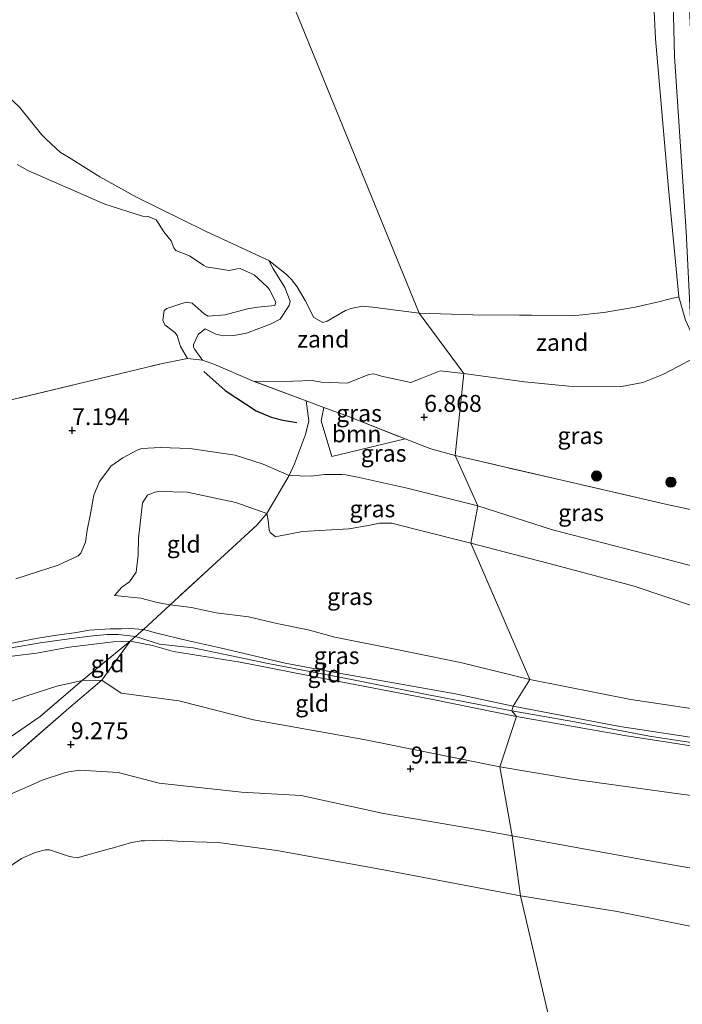
# Model space of a CAD drawing. Units: metres. Extents: x 169997 to 180010, y 438585 to 443059.
# Drawn here: x 173942 to 174040, y 440265 to 440411 of the extents above; entities that cross this region are included whole.
import ezdxf
from ezdxf.enums import TextEntityAlignment as Align

# ---------------------------------------------------------------- set-up
doc = ezdxf.new("R2010")
doc.units = ezdxf.units.M
doc.linetypes.add('IE-TERREINAFSCHEIDING', pattern=[10, 8, -2])
doc.layers.get('0').update_dxf_attribs({"lineweight": 25})
for name, color, linetype, lineweight in [('B-ME-GR-BOMENSTRUIKEN-GV-B6', 93, 'Continuous', 18), ('B-ME-GR-BOOM-GV-B6', 93, 'Continuous', 18), ('B-ME-GR-BOOM-S-B1', 93, 'Continuous', 18), ('B-ME-GW-GRONDWERKLIJN-L-B1', 10, 'Continuous', 25), ('B-ME-GW-HOOGTEPUNT-S-B1', 10, 'Continuous', 25), ('B-ME-GW-KRUINLIJN-L-B1', 93, 'Continuous', 18), ('B-ME-GW-TEENLIJN-L-B1', 93, 'Continuous', 18), ('B-ME-IE-GRASLAND-GV-B6', 93, 'Continuous', 18), ('B-ME-IE-GRONDWERKLIJN-GROND_INGERICHT-GV-B6', 253, 'Continuous', 18), ('B-ME-IE-GRONDWERKLIJN-GROND_NIETINGERICHT-GV-B6', 253, 'Continuous', 18), ('B-ME-IE-HULPGEOMETRIE-L-B1', 53, 'Continuous', 18), ('B-ME-IE-TERREINAFSCHEIDING-RASTERHEKWERK-L-B1', 8, 'IE-TERREINAFSCHEIDING', 18), ('B-ME-OB-BEKLEDING-GV-B6', 253, 'Continuous', 18), ('B-ME-OB-WATERLIJN-L-B1', 133, 'OB-WATERLIJN', 18), ('B-ME-OG-WATER-GV-B6', 153, 'Continuous', 18)]:
    doc.layers.add(name, color=color, linetype=linetype, lineweight=lineweight)
doc.styles.add('NLCS-ISO', font='NLCS-ISO.TTF')
doc.linetypes.add('OB-WATERLIJN', pattern='A,10,[32,NLCS.SHX,S=2,R=0,X=0,Y=0],-12', length=22)

# ---------------------------------------------------------------- blocks, each defined once
blk = doc.blocks.new('boom')
blk.add_hatch(color=256).paths.add_polyline_path([(-0.75, 0, 1), (0.75, 0, 1)])
blk.add_circle((0, 0), 0.75)
blk = doc.blocks.new('hoogtepunt')
for p, q in [((-0.5, 0), (0.5, 0)), ((0, 0.5), (0, -0.5))]:
    blk.add_line(p, q)

msp = doc.modelspace()

# ---------------------------------------------------------------- linework, layer by layer
at = {"layer": 'B-ME-GR-BOMENSTRUIKEN-GV-B6'}
msp.add_polyline3d([(173754.11, 440153.32, 8.57), (173798.8, 440187.96, 8.55), (173853.8, 440232.05, 8.67), (173865.11, 440240.82, 8.55), (173901.61, 440270.42, 8.85), (173934.38, 440297.77, 9), (173936.02, 440299.64, 9.05), (173936.7, 440300.65, 9.03), (173936.58, 440302, 9.21), (173940.19, 440304.22, 9.33), (173945.27, 440307.74, 9.54), (173951.47, 440313.04, 9.82), (173954.39, 440313.08, 9.76), (173949.49, 440308.97, 9.56), (173942.07, 440302.45, 9.33), (173932.83, 440294.69, 8.99), (173916.06, 440280.6, 8.92), (173899.38, 440266.75, 8.85), (173875.57, 440246.6, 8.67), (173857.89, 440233.08, 8.76), (173831.47, 440212.28, 8.74), (173804.22, 440190.65, 8.71), (173790.83, 440179.66, 8.78), (173749.31, 440147.91, 8.67)], dxfattribs=at)
at = {"layer": 'B-ME-GR-BOOM-GV-B6'}
msp.add_polyline3d([(173999.18, 440348.73, 7.15), (173988.36, 440346.16, 7.26), (173986.77, 440351.43, 7.01), (173987.17, 440353.39, 6.79), (173990.83, 440352.05, 6.86), (173999.18, 440348.73, 7.15)], dxfattribs=at)
at = {"layer": 'B-ME-GW-GRONDWERKLIJN-L-B1'}
msp.add_polyline3d([(173969.47, 440358.68, 7.02), (173972.61, 440355.9, 7.17), (173977.17, 440352.91, 7.21), (173979.38, 440351.93, 7.2), (173981.14, 440351.49, 7.2), (173983.19, 440351.16, 7.14)], dxfattribs=at)
at = {"layer": 'B-ME-GW-KRUINLIJN-L-B1'}
for points in [[(173967.04, 440360.63, 7.17), (173966.02, 440362.38, 7.09), (173965.5, 440364.03, 7.09), (173965.17, 440364.45, 7.1), (173963.71, 440365.58, 7.1), (173963.42, 440366.29, 7.1), (173963.58, 440367.69, 7.17), (173964.01, 440368, 7.16), (173966.23, 440368.73, 7.06), (173966.92, 440368.96, 7.14), (173967.73, 440368.8, 7.17), (173969.49, 440367.22, 7.14), (173970.12, 440366.88, 7.14), (173972.61, 440367.09, 7.13), (173975.93, 440367.94, 6.96), (173977.42, 440368.19, 6.8), (173979.94, 440368.47, 6.79), (173980.09, 440368.9, 6.73), (173979.17, 440370.8, 6.85), (173978.74, 440371.25, 6.85), (173976.89, 440373, 6.97), (173974.82, 440373.93, 7.15), (173974.4, 440373.87, 7.19), (173973.21, 440373.62, 7.27), (173969.81, 440374.18, 7.36), (173969.48, 440374.34, 7.36), (173967.35, 440375.79, 7.39), (173965.32, 440376.6, 7.39), (173965.02, 440376.99, 7.38), (173964.64, 440378, 7.37), (173963.53, 440379.33, 7.34), (173962.71, 440380.67, 7.31), (173962.4, 440381.09, 7.31), (173961.24, 440381.59, 7.29), (173960.4, 440381.63, 7.3), (173954.82, 440383.45, 7.53), (173943.45, 440388.39, 7.6), (173941.86, 440389.3, 7.57)], [(173956.28, 440325.61, 9.32), (173957.35, 440326.83, 9.11), (173958.49, 440327.64, 8.97), (173959.44, 440329.03, 8.87), (173959.53, 440329.5, 8.87), (173959.74, 440331.54, 8.87), (173959.82, 440334.06, 8.9), (173960.02, 440335.76, 8.91), (173960.07, 440336.26, 8.99), (173960.4, 440339.28, 8.88), (173961.14, 440340.41, 8.89), (173962.22, 440340.88, 8.87), (173962.79, 440340.99, 8.9), (173967.01, 440340.86, 9.1), (173974.17, 440339.36, 8.99), (173978.78, 440337.71, 8.96), (173978.94, 440336.69, 8.95), (173979.09, 440335.3, 8.95), (173979.25, 440334.91, 9), (173980.02, 440334.29, 9.06), (173980.47, 440334.36, 9.08), (173984.02, 440335.06, 9.07), (173990.87, 440335.43, 9.1), (173993.77, 440335.94, 9.1), (173995.4, 440336.28, 9), (173997.25, 440336.27, 8.98), (174000.5, 440335.46, 8.96), (174008.92, 440333.34, 8.92)], [(174078.86, 440304.46, 9.3), (174078.18, 440306.81, 9.18), (174077.98, 440307.37, 9.17), (174077.61, 440308.37, 9.15), (174077.39, 440309.08, 9.07), (174076.47, 440311.1, 9.01), (174076.15, 440311.51, 9), (174073.61, 440313.78, 8.98), (174072.88, 440314.3, 8.93), (174070.38, 440315.93, 8.93), (174068.04, 440317.32, 8.96), (174067.37, 440317.64, 8.96), (174064.24, 440318.58, 8.98), (174061.54, 440319.63, 9), (174052.29, 440321.19, 9.07), (174041.92, 440324, 8.99), (174033.01, 440326.99, 8.96), (174021.42, 440330.08, 8.97), (174008.92, 440333.34, 8.92)], [(174014.95, 440308.56, 10.45), (174002.62, 440310.92, 10.52), (173991.53, 440313.15, 10.56), (173978.96, 440315.57, 10.51), (173967.89, 440317.87, 10.58), (173962.89, 440318.43, 10.46), (173959.35, 440319.52, 10.42), (173956.8, 440319.86, 10.49), (173955.17, 440319.85, 10.48), (173952.61, 440319.61, 10.32), (173948.8, 440319.09, 10.3), (173945.29, 440318.62, 10.42), (173941.29, 440317.93, 10.57), (173938.53, 440317.13, 10.54), (173933.5, 440315.36, 10.36)], [(173960.52, 440320.57, 10.36), (173958.52, 440320.74, 10.38), (173957.31, 440320.67, 10.4), (173955.6, 440320.68, 10.38), (173954.04, 440320.57, 10.3), (173952.54, 440320.47, 10.3), (173950.64, 440320.13, 10.29), (173947.74, 440319.75, 10.28), (173944.95, 440319.28, 10.42), (173941.08, 440318.56, 10.55)], [(173941.13, 440316.66, 10.45), (173944.74, 440317.1, 10.35), (173949.58, 440317.97, 10.29), (173950.78, 440318.13, 10.28), (173956.05, 440318.74, 10.42), (173958.59, 440318.84, 10.47)], [(174015.62, 440307.7, 10.45), (174003.26, 440310.21, 10.44), (173986.87, 440313.41, 10.46), (173974.83, 440315.73, 10.47), (173964.96, 440317.34, 10.5), (173961.88, 440318.2, 10.5), (173958.59, 440318.84, 10.47)], [(174181.62, 440303.75, 10.16), (174172.23, 440302.34, 10.18), (174161.96, 440300.41, 10.19), (174154.07, 440299.03, 10.21), (174146.48, 440298.02, 10.19), (174137.4, 440296.85, 10.07), (174127.99, 440296.54, 10.02), (174118.51, 440296.71, 9.91), (174114.15, 440297.14, 9.88), (174111.75, 440297.52, 9.83), (174109.03, 440297.71, 9.89), (174105.25, 440297.74, 9.84), (174098.79, 440297.56, 9.84), (174090.19, 440297.79, 9.99), (174078.34, 440298.96, 10.14), (174073.54, 440299.53, 10.26), (174062.46, 440300.91, 10.18), (174051.51, 440302.34, 10.11), (174035.3, 440304.84, 10.18), (174023.96, 440306.99, 10.32), (174014.95, 440308.56, 10.45)], [(174176.17, 440302.27, 10.18), (174164.81, 440300.32, 10.2), (174152.58, 440298.27, 10.18), (174143.89, 440296.94, 10.16), (174138.56, 440296.25, 10.07), (174132.8, 440295.95, 10.08), (174124.03, 440295.71, 10.04), (174118.45, 440295.89, 9.95), (174114.61, 440296.19, 9.9), (174112.13, 440296.43, 9.76), (174108.34, 440296.82, 9.81), (174101.57, 440296.81, 9.79), (174092.45, 440296.97, 9.99), (174077.38, 440298.32, 10.15), (174065.45, 440299.77, 10.23), (174048.66, 440302.24, 10.15), (174031.59, 440304.9, 10.22), (174015.62, 440307.7, 10.45)], [(174014.98, 440290.11, 8.99), (174010.44, 440290.93, 9.01), (173996, 440293.4, 8.99), (173983.83, 440296.05, 9), (173975.02, 440296.53, 8.85), (173962.88, 440297.88, 8.77), (173956.78, 440299.43, 8.96), (173951.13, 440299.8, 9.06), (173949.49, 440299.57, 9.06), (173949.03, 440299.47, 9.06), (173945.44, 440298.25, 9), (173944.86, 440297.99, 9), (173940.35, 440296.01, 8.97), (173936.96, 440293.96, 8.89), (173933.14, 440291.28, 8.84), (173921.82, 440282.16, 8.77), (173904.46, 440267.68, 8.69)], [(174196.18, 440294.96, 9.06), (174178.47, 440291.78, 8.97), (174162.15, 440288.99, 8.96), (174151.96, 440287.05, 8.96), (174142.59, 440285.59, 9.01), (174135.8, 440285.04, 9.04), (174129.71, 440284.34, 8.98), (174126.97, 440283.77, 8.92), (174124.52, 440282.66, 8.83), (174118.17, 440282.16, 8.74), (174116.55, 440282.14, 8.71), (174112.63, 440282.6, 8.74), (174109.75, 440283, 8.81), (174105.28, 440282.59, 8.75), (174101.45, 440281.81, 8.71), (174094.73, 440280.67, 8.66), (174085.94, 440280.51, 8.63), (174071.57, 440281.07, 8.61), (174060.1, 440282, 8.57), (174047.1, 440284.31, 8.72), (174035.83, 440286.32, 8.77), (174014.98, 440290.11, 8.99)]]:
    msp.add_polyline3d(points, dxfattribs=at)
at = {"layer": 'B-ME-GW-TEENLIJN-L-B1'}
msp.add_line((173969.26, 440360.38, 6.68), (173968.11, 440361.95, 6.68), dxfattribs=at)
for points in [[(173979.08, 440375.09, 6.06), (173979.69, 440373.87, 6.18), (173981.04, 440371.74, 6.26), (173981.41, 440371.13, 6.32), (173982.19, 440369.1, 6.35), (173982.07, 440368.46, 6.37), (173980.73, 440366.44, 6.35), (173979.41, 440365.72, 6.4), (173975.74, 440364.35, 6.47), (173973.91, 440364.04, 6.55), (173972.35, 440363.96, 6.55), (173971.9, 440364.06, 6.59), (173971.21, 440364.22, 6.62), (173969.64, 440365.01, 6.65), (173968.64, 440364.17, 6.66), (173967.93, 440362.7, 6.68), (173967.92, 440362.31, 6.68), (173968.11, 440361.95, 6.68)], [(174041.75, 440360.62, 6.62), (174042.32, 440354.75, 7.06), (174042.74, 440349.82, 7.36), (174042.92, 440346.39, 7.38), (174043.57, 440337.84, 7.43), (174043.52, 440335.22, 7.35), (174043.77, 440329.38, 7.62), (174037.75, 440330.99, 7.42), (174020.97, 440335.31, 7.32), (174009.93, 440338.84, 7.28)], [(173941.69, 440328.07, 7.62), (173947.92, 440330.09, 7.73), (173950.87, 440331.48, 7.72), (173951.27, 440331.86, 7.71), (173951.99, 440333.47, 7.81), (173952.22, 440335.28, 7.68), (173952.65, 440337.43, 7.57), (173953.19, 440340.44, 7.5), (173954.06, 440342.44, 7.39), (173955.26, 440344.07, 7.37), (173955.73, 440344.71, 7.39), (173957.49, 440345.94, 7.34), (173959.59, 440347.09, 7.36), (173960.29, 440347.31, 7.36), (173963.01, 440347.48, 7.41), (173967.38, 440347.3, 7.48), (173974.07, 440346.33, 7.61), (173978.23, 440345.02, 7.58), (173982.08, 440343.31, 7.71), (173985.3, 440343.23, 7.62), (173987.28, 440343.48, 7.51), (173989.84, 440343.46, 7.43), (173990.43, 440343.45, 7.34), (173992.38, 440343.06, 7.36), (173999.51, 440341.47, 7.32), (174009.93, 440338.84, 7.28)], [(173956.28, 440325.61, 9.32), (173960.13, 440325.21, 9.42), (173962.56, 440324.59, 9.51), (173964.47, 440324.2, 9.52), (173967.61, 440323.85, 9.48), (173971.29, 440323.03, 9.48), (173976.07, 440322.43, 9.42), (173980.26, 440321.44, 9.42), (173984.88, 440320.54, 9.25), (173988.8, 440319.46, 9.35), (173997.47, 440317.71, 9.46), (174007.39, 440315.71, 9.47), (174017.61, 440313.19, 9.5)], [(173936.4, 440308.43, 9.53), (173943.31, 440310.78, 9.57), (173947.72, 440312.21, 9.68), (173951.47, 440313.04, 9.82), (173954.39, 440313.08, 9.76), (173957.22, 440311.18, 9.57), (173965.78, 440310.04, 9.43), (173976.78, 440307.22, 9.21), (173993.1, 440304.3, 9.23), (174013.2, 440300.29, 9.13)], [(174078.86, 440304.46, 9.3), (174071.32, 440304.52, 9.5), (174062.26, 440305.51, 9.49), (174046.37, 440308.16, 9.4), (174032.53, 440310.25, 9.48), (174017.61, 440313.19, 9.5)], [(174052.52, 440294.52, 9.01), (174035.66, 440296.84, 9.07), (174024.29, 440298.41, 9.05), (174013.2, 440300.29, 9.13)], [(174016.22, 440281.24, 7.23), (173995.19, 440285.2, 7.34), (173980.22, 440287.94, 7.33), (173971.63, 440289.1, 7.32), (173966.41, 440289.26, 7.33), (173964.02, 440289.42, 7.31), (173963.34, 440289.45, 7.24), (173960.67, 440289.37, 7.23), (173960.19, 440289.36, 7.23), (173958.76, 440289.08, 7.23), (173956.1, 440288.33, 7.31), (173955.31, 440288.12, 7.32), (173950.75, 440286.85, 7.33), (173949.63, 440287.04, 7.43), (173946.67, 440288.04, 7.54), (173946.08, 440288.02, 7.51), (173944.55, 440287.64, 7.53), (173942.54, 440286.74, 7.53), (173936.02, 440282.36, 7.38)], [(174181.06, 440280.39, 7.17), (174162.92, 440277.66, 7.06), (174149.05, 440275.3, 7.16), (174133.52, 440273.24, 7.17), (174123.3, 440271.46, 7.19), (174116.42, 440271.09, 7.17), (174113.17, 440270.75, 7.17), (174111.19, 440271.07, 7.13), (174110.08, 440271.41, 7.1), (174109.67, 440271.42, 7.1), (174103.44, 440273, 7.17), (174094.83, 440272.34, 7.15), (174083.93, 440272.32, 7.12), (174074.17, 440272.88, 7.1), (174063.56, 440273.57, 7.1), (174053.74, 440275.06, 7.12), (174042.28, 440276.54, 7.14), (174030.52, 440278.92, 7.12), (174016.22, 440281.24, 7.23)]]:
    msp.add_polyline3d(points, dxfattribs=at)
at = {"layer": 'B-ME-IE-GRASLAND-GV-B6'}
for points in [[(174040.67, 440424.07, 7.24), (174041.86, 440398.59, 7.34), (174042.76, 440385.64, 7.35), (174043.08, 440369.79, 7.34), (174044.07, 440354.58, 7.55), (174044.5, 440344.41, 7.76), (174044.6, 440337.56, 7.75), (174043.57, 440337.84, 7.43), (174042.92, 440346.39, 7.38), (174042.74, 440349.82, 7.36), (174042.32, 440354.75, 7.06), (174041.75, 440360.62, 6.62), (174041.42, 440364.48, 6.44), (174040.68, 440379.39, 6.56), (174038.96, 440405.27, 6.72), (174038.59, 440421.44, 6.72)], [(173942.22, 440397.75, 6.06), (173945.5, 440393.7, 6.06), (173946.2, 440392.98, 6.06), (173948.29, 440391.08, 6.06), (173949.48, 440390.39, 6.06), (173954.1, 440387.45, 6.06), (173959.53, 440384.45, 6.06), (173969.7, 440379.44, 6.06), (173979.08, 440375.09, 6.06), (173979.69, 440373.87, 6.18), (173981.04, 440371.74, 6.26), (173981.41, 440371.13, 6.32), (173982.19, 440369.1, 6.35), (173982.07, 440368.46, 6.37), (173980.73, 440366.44, 6.35), (173979.41, 440365.72, 6.4), (173975.74, 440364.35, 6.47), (173973.91, 440364.04, 6.55), (173972.35, 440363.96, 6.55), (173971.9, 440364.06, 6.59), (173971.21, 440364.22, 6.62), (173969.64, 440365.01, 6.65), (173968.64, 440364.17, 6.66), (173967.93, 440362.7, 6.68), (173967.92, 440362.31, 6.68), (173968.11, 440361.95, 6.68), (173969.26, 440360.38, 6.68), (173967.04, 440360.63, 7.17), (173966.02, 440362.38, 7.09), (173965.5, 440364.03, 7.09), (173965.17, 440364.45, 7.1), (173963.71, 440365.58, 7.1), (173963.42, 440366.29, 7.1), (173963.58, 440367.69, 7.17), (173964.01, 440368, 7.16), (173966.23, 440368.73, 7.06), (173966.92, 440368.96, 7.14), (173967.73, 440368.8, 7.17), (173969.49, 440367.22, 7.14), (173970.12, 440366.88, 7.14), (173972.61, 440367.09, 7.13), (173975.93, 440367.94, 6.96), (173977.42, 440368.19, 6.8), (173979.94, 440368.47, 6.79), (173980.09, 440368.9, 6.73), (173979.17, 440370.8, 6.85), (173978.74, 440371.25, 6.85), (173976.89, 440373, 6.97), (173974.82, 440373.93, 7.15), (173974.4, 440373.87, 7.19), (173973.21, 440373.62, 7.27), (173969.81, 440374.18, 7.36), (173969.48, 440374.34, 7.36), (173967.35, 440375.79, 7.39), (173965.32, 440376.6, 7.39), (173965.02, 440376.99, 7.38), (173964.64, 440378, 7.37), (173963.53, 440379.33, 7.34), (173962.71, 440380.67, 7.31), (173962.4, 440381.09, 7.31), (173961.24, 440381.59, 7.29), (173960.4, 440381.63, 7.3), (173954.82, 440383.45, 7.53), (173943.45, 440388.39, 7.6), (173941.86, 440389.3, 7.57)], [(174007.87, 440358.39, 6.44), (174016.81, 440357.17, 6.47), (174023.39, 440356.55, 6.52), (174031.13, 440356.46, 6.52), (174034.32, 440357.08, 6.53), (174037.24, 440358.26, 6.56), (174039.5, 440359.43, 6.57), (174041.75, 440360.62, 6.62), (174042.32, 440354.75, 7.06), (174042.74, 440349.82, 7.36), (174042.92, 440346.39, 7.38), (174043.57, 440337.84, 7.43), (174037.63, 440339.1, 7.39), (174022.35, 440342.62, 7.35), (174006.59, 440346.3, 7.22), (174007.87, 440358.39, 6.44)], [(173976.9, 440357.23, 6.59), (173982.6, 440357.29, 6.35), (173985.51, 440357.38, 6.37), (173986.79, 440357.13, 6.42), (173990.66, 440356.97, 6.4), (173991.03, 440357.14, 6.42), (173993.82, 440358.27, 6.41), (173994.57, 440358.38, 6.4), (173995.71, 440358.01, 6.4), (174000.01, 440357.09, 6.48), (174001.64, 440357.71, 6.49), (174004.35, 440358.79, 6.47), (174007.87, 440358.39, 6.44), (174006.59, 440346.3, 7.22), (174002.99, 440347.27, 7.25), (173999.18, 440348.73, 7.15), (173990.83, 440352.05, 6.86), (173987.17, 440353.39, 6.79), (173984.57, 440354.39, 6.81), (173976.9, 440357.23, 6.59)], [(174006.59, 440346.3, 7.22), (174009.93, 440338.84, 7.28), (173999.51, 440341.47, 7.32), (173992.38, 440343.06, 7.36), (173990.43, 440343.45, 7.34), (173989.84, 440343.46, 7.43), (173987.28, 440343.48, 7.51), (173985.3, 440343.23, 7.62), (173982.08, 440343.31, 7.71), (173982.87, 440345.07, 7.58), (173984.48, 440349.41, 7.25), (173984.95, 440351.39, 7.18), (173984.57, 440354.39, 6.81), (173987.17, 440353.39, 6.79), (173986.77, 440351.43, 7.01), (173988.36, 440346.16, 7.26), (173999.18, 440348.73, 7.15), (174002.99, 440347.27, 7.25), (174006.59, 440346.3, 7.22)], [(174006.59, 440346.3, 7.22), (174022.35, 440342.62, 7.35), (174037.63, 440339.1, 7.39), (174043.57, 440337.84, 7.43), (174043.52, 440335.22, 7.35), (174043.77, 440329.38, 7.62), (174037.75, 440330.99, 7.42), (174020.97, 440335.31, 7.32), (174009.93, 440338.84, 7.28), (174006.59, 440346.3, 7.22)], [(174009.93, 440338.84, 7.28), (174008.92, 440333.34, 8.92), (174000.5, 440335.46, 8.96), (173997.25, 440336.27, 8.98), (173995.4, 440336.28, 9), (173993.77, 440335.94, 9.1), (173990.87, 440335.43, 9.1), (173984.02, 440335.06, 9.07), (173980.47, 440334.36, 9.08), (173980.02, 440334.29, 9.06), (173979.25, 440334.91, 9), (173979.09, 440335.3, 8.95), (173978.94, 440336.69, 8.95), (173978.78, 440337.71, 8.96), (173982.08, 440343.31, 7.71), (173985.3, 440343.23, 7.62), (173987.28, 440343.48, 7.51), (173989.84, 440343.46, 7.43), (173990.43, 440343.45, 7.34), (173992.38, 440343.06, 7.36), (173999.51, 440341.47, 7.32), (174009.93, 440338.84, 7.28)], [(174041.92, 440324, 8.99), (174033.01, 440326.99, 8.96), (174021.42, 440330.08, 8.97), (174008.92, 440333.34, 8.92), (174009.93, 440338.84, 7.28), (174020.97, 440335.31, 7.32), (174037.75, 440330.99, 7.42), (174043.77, 440329.38, 7.62)], [(174008.92, 440333.34, 8.92), (174017.61, 440313.19, 9.5), (174007.39, 440315.71, 9.47), (173997.47, 440317.71, 9.46), (173988.8, 440319.46, 9.35), (173984.88, 440320.54, 9.25), (173980.26, 440321.44, 9.42), (173976.07, 440322.43, 9.42), (173971.29, 440323.03, 9.48), (173967.61, 440323.85, 9.48), (173964.47, 440324.2, 9.52), (173971.92, 440331.05, 9.07), (173977.28, 440335.99, 9.14), (173978.78, 440337.71, 8.96), (173978.94, 440336.69, 8.95), (173979.09, 440335.3, 8.95), (173979.25, 440334.91, 9), (173980.02, 440334.29, 9.06), (173980.47, 440334.36, 9.08), (173984.02, 440335.06, 9.07), (173990.87, 440335.43, 9.1), (173993.77, 440335.94, 9.1), (173995.4, 440336.28, 9), (173997.25, 440336.27, 8.98), (174000.5, 440335.46, 8.96), (174008.92, 440333.34, 8.92)], [(174008.92, 440333.34, 8.92), (174021.42, 440330.08, 8.97), (174033.01, 440326.99, 8.96), (174041.92, 440324, 8.99)], [(174046.37, 440308.16, 9.4), (174032.53, 440310.25, 9.48), (174017.61, 440313.19, 9.5), (174008.92, 440333.34, 8.92)], [(174017.61, 440313.19, 9.5), (174015.16, 440309.27, 10.42), (174006.65, 440311.06, 10.5), (173988.29, 440314.34, 10.52), (173981.47, 440315.59, 10.53), (173971.85, 440317.89, 10.54), (173967.01, 440318.93, 10.5), (173962.49, 440320.03, 10.39), (173960.52, 440320.57, 10.36), (173964.47, 440324.2, 9.52), (173967.61, 440323.85, 9.48), (173971.29, 440323.03, 9.48), (173976.07, 440322.43, 9.42), (173980.26, 440321.44, 9.42), (173984.88, 440320.54, 9.25), (173988.8, 440319.46, 9.35), (173997.47, 440317.71, 9.46), (174007.39, 440315.71, 9.47), (174017.61, 440313.19, 9.5)], [(174044.56, 440304.18, 10.15), (174030.9, 440306.24, 10.22), (174015.16, 440309.27, 10.42), (174017.61, 440313.19, 9.5), (174032.53, 440310.25, 9.48), (174046.37, 440308.16, 9.4)], [(174048.66, 440302.24, 10.15), (174031.59, 440304.9, 10.22), (174015.62, 440307.7, 10.45), (174014.95, 440308.56, 10.45), (174015.16, 440309.27, 10.42), (174030.9, 440306.24, 10.22), (174044.56, 440304.18, 10.15)]]:
    msp.add_polyline3d(points, dxfattribs=at)
at = {"layer": 'B-ME-IE-GRONDWERKLIJN-GROND_INGERICHT-GV-B6'}
for points in [[(173941.86, 440389.3, 7.57), (173943.45, 440388.39, 7.6), (173954.82, 440383.45, 7.53), (173960.4, 440381.63, 7.3), (173961.24, 440381.59, 7.29), (173962.4, 440381.09, 7.31), (173962.71, 440380.67, 7.31), (173963.53, 440379.33, 7.34), (173964.64, 440378, 7.37), (173965.02, 440376.99, 7.38), (173965.32, 440376.6, 7.39), (173967.35, 440375.79, 7.39), (173969.48, 440374.34, 7.36), (173969.81, 440374.18, 7.36), (173973.21, 440373.62, 7.27), (173974.4, 440373.87, 7.19), (173974.82, 440373.93, 7.15), (173976.89, 440373, 6.97), (173978.74, 440371.25, 6.85), (173979.17, 440370.8, 6.85), (173980.09, 440368.9, 6.73), (173979.94, 440368.47, 6.79), (173977.42, 440368.19, 6.8), (173975.93, 440367.94, 6.96), (173972.61, 440367.09, 7.13), (173970.12, 440366.88, 7.14), (173969.49, 440367.22, 7.14), (173967.73, 440368.8, 7.17), (173966.92, 440368.96, 7.14), (173966.23, 440368.73, 7.06), (173964.01, 440368, 7.16), (173963.58, 440367.69, 7.17), (173963.42, 440366.29, 7.1), (173963.71, 440365.58, 7.1), (173965.17, 440364.45, 7.1), (173965.5, 440364.03, 7.09), (173966.02, 440362.38, 7.09), (173967.04, 440360.63, 7.17), (173963.36, 440359.89, 7.38), (173951.88, 440357.13, 7.36), (173932.53, 440352.48, 7.45)], [(173932.53, 440352.48, 7.45), (173951.88, 440357.13, 7.36), (173963.36, 440359.89, 7.38), (173967.04, 440360.63, 7.17), (173969.26, 440360.38, 6.68), (173970.93, 440359.78, 6.64), (173976.9, 440357.23, 6.59)], [(173976.9, 440357.23, 6.59), (173984.57, 440354.39, 6.81), (173984.95, 440351.39, 7.18), (173984.48, 440349.41, 7.25), (173982.87, 440345.07, 7.58), (173982.08, 440343.31, 7.71), (173978.23, 440345.02, 7.58), (173974.07, 440346.33, 7.61), (173967.38, 440347.3, 7.48), (173963.01, 440347.48, 7.41), (173960.29, 440347.31, 7.36), (173959.59, 440347.09, 7.36), (173957.49, 440345.94, 7.34), (173955.73, 440344.71, 7.39), (173955.26, 440344.07, 7.37), (173954.06, 440342.44, 7.39), (173953.19, 440340.44, 7.5), (173952.65, 440337.43, 7.57), (173952.22, 440335.28, 7.68), (173951.99, 440333.47, 7.81), (173951.27, 440331.86, 7.71), (173950.87, 440331.48, 7.72), (173947.92, 440330.09, 7.73), (173941.69, 440328.07, 7.62)], [(173941.69, 440328.07, 7.62), (173947.92, 440330.09, 7.73), (173950.87, 440331.48, 7.72), (173951.27, 440331.86, 7.71), (173951.99, 440333.47, 7.81), (173952.22, 440335.28, 7.68), (173952.65, 440337.43, 7.57), (173953.19, 440340.44, 7.5), (173954.06, 440342.44, 7.39), (173955.26, 440344.07, 7.37), (173955.73, 440344.71, 7.39), (173957.49, 440345.94, 7.34), (173959.59, 440347.09, 7.36), (173960.29, 440347.31, 7.36), (173963.01, 440347.48, 7.41), (173967.38, 440347.3, 7.48), (173974.07, 440346.33, 7.61), (173978.23, 440345.02, 7.58), (173982.08, 440343.31, 7.71), (173978.78, 440337.71, 8.96), (173974.17, 440339.36, 8.99), (173967.01, 440340.86, 9.1), (173962.79, 440340.99, 8.9), (173962.22, 440340.88, 8.87), (173961.14, 440340.41, 8.89), (173960.4, 440339.28, 8.88), (173960.07, 440336.26, 8.99), (173960.02, 440335.76, 8.91), (173959.82, 440334.06, 8.9), (173959.74, 440331.54, 8.87), (173959.53, 440329.5, 8.87), (173959.44, 440329.03, 8.87), (173958.49, 440327.64, 8.97), (173957.35, 440326.83, 9.11), (173956.28, 440325.61, 9.32), (173960.13, 440325.21, 9.42), (173962.56, 440324.59, 9.51), (173964.47, 440324.2, 9.52), (173960.52, 440320.57, 10.36), (173958.52, 440320.74, 10.38), (173957.31, 440320.67, 10.4), (173955.6, 440320.68, 10.38), (173954.04, 440320.57, 10.3), (173952.54, 440320.47, 10.3), (173950.64, 440320.13, 10.29), (173947.74, 440319.75, 10.28), (173944.95, 440319.28, 10.42), (173941.08, 440318.56, 10.55)], [(173978.78, 440337.71, 8.96), (173977.28, 440335.99, 9.14), (173971.92, 440331.05, 9.07), (173964.47, 440324.2, 9.52), (173962.56, 440324.59, 9.51), (173960.13, 440325.21, 9.42), (173956.28, 440325.61, 9.32), (173957.35, 440326.83, 9.11), (173958.49, 440327.64, 8.97), (173959.44, 440329.03, 8.87), (173959.53, 440329.5, 8.87), (173959.74, 440331.54, 8.87), (173959.82, 440334.06, 8.9), (173960.02, 440335.76, 8.91), (173960.07, 440336.26, 8.99), (173960.4, 440339.28, 8.88), (173961.14, 440340.41, 8.89), (173962.22, 440340.88, 8.87), (173962.79, 440340.99, 8.9), (173967.01, 440340.86, 9.1), (173974.17, 440339.36, 8.99), (173978.78, 440337.71, 8.96)], [(173941.08, 440318.56, 10.55), (173944.95, 440319.28, 10.42), (173947.74, 440319.75, 10.28), (173950.64, 440320.13, 10.29), (173952.54, 440320.47, 10.3), (173954.04, 440320.57, 10.3), (173955.6, 440320.68, 10.38), (173957.31, 440320.67, 10.4), (173958.52, 440320.74, 10.38), (173960.52, 440320.57, 10.36), (173959.35, 440319.53, 10.42), (173958.59, 440318.84, 10.47), (173956.05, 440318.74, 10.42), (173950.78, 440318.13, 10.28), (173949.58, 440317.97, 10.29), (173944.74, 440317.1, 10.35), (173941.13, 440316.66, 10.45)], [(174015.16, 440309.27, 10.42), (174014.95, 440308.56, 10.45), (174015.62, 440307.7, 10.45), (174003.26, 440310.21, 10.44), (173986.87, 440313.41, 10.46), (173974.83, 440315.73, 10.47), (173964.96, 440317.34, 10.5), (173961.88, 440318.2, 10.5), (173958.59, 440318.84, 10.47), (173959.35, 440319.53, 10.42), (173960.52, 440320.57, 10.36), (173962.49, 440320.03, 10.39), (173967.01, 440318.93, 10.5), (173971.85, 440317.89, 10.54), (173981.47, 440315.59, 10.53), (173988.29, 440314.34, 10.52), (174006.65, 440311.06, 10.5), (174015.16, 440309.27, 10.42)], [(173941.13, 440316.66, 10.45), (173944.74, 440317.1, 10.35), (173949.58, 440317.97, 10.29), (173950.78, 440318.13, 10.28), (173956.05, 440318.74, 10.42), (173958.59, 440318.84, 10.47), (173951.47, 440313.04, 9.82), (173947.72, 440312.21, 9.68), (173943.31, 440310.78, 9.57), (173936.4, 440308.43, 9.53)], [(173954.39, 440313.08, 9.76), (173951.47, 440313.04, 9.82), (173958.59, 440318.84, 10.47), (173954.39, 440313.08, 9.76)], [(174015.62, 440307.7, 10.45), (174013.2, 440300.29, 9.13), (173993.1, 440304.3, 9.23), (173976.78, 440307.22, 9.21), (173965.78, 440310.04, 9.43), (173957.22, 440311.18, 9.57), (173954.39, 440313.08, 9.76), (173958.59, 440318.84, 10.47), (173961.88, 440318.2, 10.5), (173964.96, 440317.34, 10.5), (173974.83, 440315.73, 10.47), (173986.87, 440313.41, 10.46), (174003.26, 440310.21, 10.44), (174015.62, 440307.7, 10.45)], [(173749.31, 440147.91, 8.67), (173790.83, 440179.66, 8.78), (173804.22, 440190.65, 8.71), (173831.47, 440212.28, 8.74), (173857.89, 440233.08, 8.76), (173875.57, 440246.6, 8.67), (173899.38, 440266.75, 8.85), (173916.06, 440280.6, 8.92), (173932.83, 440294.69, 8.99), (173942.07, 440302.45, 9.33), (173949.49, 440308.97, 9.56), (173954.39, 440313.08, 9.76), (173957.22, 440311.18, 9.57), (173965.78, 440310.04, 9.43), (173976.78, 440307.22, 9.21), (173993.1, 440304.3, 9.23), (174013.2, 440300.29, 9.13)], [(173936.4, 440308.43, 9.53), (173943.31, 440310.78, 9.57), (173947.72, 440312.21, 9.68), (173951.47, 440313.04, 9.82), (173945.27, 440307.74, 9.54), (173940.19, 440304.22, 9.33)], [(174052.52, 440294.52, 9.01), (174035.66, 440296.84, 9.07), (174024.29, 440298.41, 9.05), (174013.2, 440300.29, 9.13), (174015.62, 440307.7, 10.45), (174031.59, 440304.9, 10.22), (174048.66, 440302.24, 10.15)], [(174013.2, 440300.29, 9.13), (174014.98, 440290.11, 8.99), (174010.44, 440290.93, 9.01), (173996, 440293.4, 8.99), (173983.83, 440296.05, 9), (173975.02, 440296.53, 8.85), (173962.88, 440297.88, 8.77), (173956.78, 440299.43, 8.96), (173951.13, 440299.8, 9.06), (173949.49, 440299.57, 9.06), (173949.03, 440299.47, 9.06), (173945.44, 440298.25, 9), (173944.86, 440297.99, 9), (173940.35, 440296.01, 8.97)], [(173940.35, 440296.01, 8.97), (173944.86, 440297.99, 9), (173945.44, 440298.25, 9), (173949.03, 440299.47, 9.06), (173949.49, 440299.57, 9.06), (173951.13, 440299.8, 9.06), (173956.78, 440299.43, 8.96), (173962.88, 440297.88, 8.77), (173975.02, 440296.53, 8.85), (173983.83, 440296.05, 9), (173996, 440293.4, 8.99), (174010.44, 440290.93, 9.01), (174014.98, 440290.11, 8.99)], [(174047.1, 440284.31, 8.72), (174035.83, 440286.32, 8.77), (174014.98, 440290.11, 8.99), (174013.2, 440300.29, 9.13), (174024.29, 440298.41, 9.05), (174035.66, 440296.84, 9.07), (174052.52, 440294.52, 9.01)], [(174014.98, 440290.11, 8.99), (174016.22, 440281.24, 7.23), (173995.19, 440285.2, 7.34), (173980.22, 440287.94, 7.33), (173971.63, 440289.1, 7.32), (173966.41, 440289.26, 7.33), (173964.02, 440289.42, 7.31), (173963.34, 440289.45, 7.24), (173960.67, 440289.37, 7.23), (173960.19, 440289.36, 7.23), (173958.76, 440289.08, 7.23), (173956.1, 440288.33, 7.31), (173955.31, 440288.12, 7.32), (173950.75, 440286.85, 7.33), (173949.63, 440287.04, 7.43), (173946.67, 440288.04, 7.54), (173946.08, 440288.02, 7.51), (173944.55, 440287.64, 7.53), (173942.54, 440286.74, 7.53), (173936.02, 440282.36, 7.38)], [(173936.02, 440282.36, 7.38), (173942.54, 440286.74, 7.53), (173944.55, 440287.64, 7.53), (173946.08, 440288.02, 7.51), (173946.67, 440288.04, 7.54), (173949.63, 440287.04, 7.43), (173950.75, 440286.85, 7.33), (173955.31, 440288.12, 7.32), (173956.1, 440288.33, 7.31), (173958.76, 440289.08, 7.23), (173960.19, 440289.36, 7.23), (173960.67, 440289.37, 7.23), (173963.34, 440289.45, 7.24), (173964.02, 440289.42, 7.31), (173966.41, 440289.26, 7.33), (173971.63, 440289.1, 7.32), (173980.22, 440287.94, 7.33), (173995.19, 440285.2, 7.34), (174016.22, 440281.24, 7.23)], [(174042.28, 440276.54, 7.14), (174030.52, 440278.92, 7.12), (174016.22, 440281.24, 7.23), (174014.98, 440290.11, 8.99), (174035.83, 440286.32, 8.77), (174047.1, 440284.31, 8.72)], [(174062.41, 440083.76, 7.1), (174016.22, 440281.24, 7.23), (174030.52, 440278.92, 7.12), (174042.28, 440276.54, 7.14), (174053.74, 440275.06, 7.12), (174063.56, 440273.57, 7.1), (174074.17, 440272.88, 7.1), (174083.93, 440272.32, 7.12), (174094.83, 440272.34, 7.15), (174103.44, 440273, 7.17), (174109.67, 440271.42, 7.1), (174110.08, 440271.41, 7.1), (174111.19, 440271.07, 7.13), (174113.17, 440270.75, 7.17), (174116.42, 440271.09, 7.17), (174123.3, 440271.46, 7.19), (174133.52, 440273.24, 7.17), (174149.05, 440275.3, 7.16), (174162.92, 440277.66, 7.06), (174181.06, 440280.39, 7.17)], [(174016.22, 440281.24, 7.23), (174062.41, 440083.76, 7.1)]]:
    msp.add_polyline3d(points, dxfattribs=at)
at = {"layer": 'B-ME-IE-GRONDWERKLIJN-GROND_NIETINGERICHT-GV-B6'}
for points in [[(173976.9, 440357.23, 6.59), (173970.93, 440359.78, 6.64), (173969.26, 440360.38, 6.68), (173968.11, 440361.95, 6.68), (173967.92, 440362.31, 6.68), (173967.93, 440362.7, 6.68), (173968.64, 440364.17, 6.66), (173969.64, 440365.01, 6.65), (173971.21, 440364.22, 6.62), (173971.9, 440364.06, 6.59), (173972.35, 440363.96, 6.55), (173973.91, 440364.04, 6.55), (173975.74, 440364.35, 6.47), (173979.41, 440365.72, 6.4), (173980.73, 440366.44, 6.35), (173982.07, 440368.46, 6.37), (173982.19, 440369.1, 6.35), (173981.41, 440371.13, 6.32), (173981.04, 440371.74, 6.26), (173979.69, 440373.87, 6.18), (173979.08, 440375.09, 6.06), (173981.68, 440373.02, 6.06), (173982.39, 440372.27, 6.06), (173983.24, 440371.23, 6.06), (173984.43, 440369.19, 6.06), (173985.71, 440366.66, 6.06), (173987.02, 440365.92, 6.06), (173987.65, 440366.13, 6.06), (173990.37, 440367.72, 6.06), (173991.23, 440368.01, 6.06), (173992.85, 440368.35, 6.06), (173994.35, 440368.23, 6.06), (174001.28, 440367.31, 6.06), (174007.87, 440358.39, 6.44), (174004.35, 440358.79, 6.47), (174001.64, 440357.71, 6.49), (174000.01, 440357.09, 6.48), (173995.71, 440358.01, 6.4), (173994.57, 440358.38, 6.4), (173993.82, 440358.27, 6.41), (173991.03, 440357.14, 6.42), (173990.66, 440356.97, 6.4), (173986.79, 440357.13, 6.42), (173985.51, 440357.38, 6.37), (173982.6, 440357.29, 6.35), (173976.9, 440357.23, 6.59)], [(174007.87, 440358.39, 6.44), (174001.28, 440367.31, 6.06), (174009.18, 440367.07, 6.06), (174016.07, 440367.03, 6.06), (174017.88, 440367.04, 6.06), (174023.73, 440366.93, 6.06), (174025.38, 440367.07, 6.06), (174027.06, 440367.27, 6.06), (174028.54, 440367.43, 6.06), (174033.15, 440368.21, 6.06), (174037.04, 440369.09, 6.06), (174037.75, 440369.27, 6.06), (174039.6, 440369.72, 6.06), (174040.6, 440366.3, 6.27), (174041.42, 440364.48, 6.44), (174041.75, 440360.62, 6.62), (174039.5, 440359.43, 6.57), (174037.24, 440358.26, 6.56), (174034.32, 440357.08, 6.53), (174031.13, 440356.46, 6.52), (174023.39, 440356.55, 6.52), (174016.81, 440357.17, 6.47), (174007.87, 440358.39, 6.44)]]:
    msp.add_polyline3d(points, dxfattribs=at)
at = {"layer": 'B-ME-IE-HULPGEOMETRIE-L-B1'}
msp.add_polyline3d([(173978.81, 440422.36, 6.07), (174001.28, 440367.31, 6.06), (174007.87, 440358.39, 6.44), (174006.59, 440346.3, 7.22), (174009.93, 440338.84, 7.28), (174008.92, 440333.34, 8.92), (174017.61, 440313.19, 9.5), (174015.16, 440309.27, 10.42), (174014.95, 440308.56, 10.45), (174015.62, 440307.7, 10.45), (174013.2, 440300.29, 9.13), (174014.98, 440290.11, 8.99), (174016.22, 440281.24, 7.23), (174062.41, 440083.76, 7.1), (174065.38, 440079.09, 8.13), (174066.84, 440078.1, 8.07), (174067.67, 440075.04, 7.99), (174067.69, 440074.2, 8), (174068.15, 440072.42, 7.37), (174119.06, 439863.34, 7.34), (174117.81, 439860.84, 6.41), (174118.6, 439857.72, 6.41), (174119.37, 439856.84, 7.18), (174133.77, 439790.79, 7.16)], dxfattribs=at)
at = {"layer": 'B-ME-IE-TERREINAFSCHEIDING-RASTERHEKWERK-L-B1'}
for points in [[(173913.27, 440347.81, 7.51), (173932.53, 440352.48, 7.45), (173951.88, 440357.13, 7.36), (173963.36, 440359.89, 7.38), (173967.04, 440360.63, 7.17)], [(173984.57, 440354.39, 6.81), (173976.9, 440357.23, 6.59), (173970.93, 440359.78, 6.64), (173969.26, 440360.38, 6.68), (173967.04, 440360.63, 7.17)], [(173984.57, 440354.39, 6.81), (173984.95, 440351.39, 7.18), (173984.48, 440349.41, 7.25), (173982.87, 440345.07, 7.58), (173982.08, 440343.31, 7.71), (173978.78, 440337.71, 8.96), (173977.28, 440335.99, 9.14), (173971.92, 440331.05, 9.07), (173964.47, 440324.2, 9.52), (173960.52, 440320.57, 10.36), (173959.35, 440319.53, 10.42), (173958.59, 440318.84, 10.47), (173951.47, 440313.04, 9.82), (173945.27, 440307.74, 9.54)], [(173984.57, 440354.39, 6.81), (173987.17, 440353.39, 6.79), (173990.83, 440352.05, 6.86), (173999.18, 440348.73, 7.15), (174002.99, 440347.27, 7.25), (174006.59, 440346.3, 7.22)], [(174142.2, 440319.09, 7.38), (174130.93, 440318.11, 7.34), (174115.02, 440321.63, 7.42), (174095.53, 440325.99, 7.5), (174079.95, 440329.58, 7.3), (174064.34, 440333.18, 7.4), (174052.82, 440335.66, 7.58), (174047.62, 440336.94, 7.6), (174046.11, 440337.3, 7.78), (174044.6, 440337.56, 7.75), (174043.57, 440337.84, 7.43), (174037.63, 440339.1, 7.39), (174022.35, 440342.62, 7.35), (174006.59, 440346.3, 7.22)], [(173958.59, 440318.84, 10.47), (173954.39, 440313.08, 9.76), (173949.49, 440308.97, 9.56), (173942.07, 440302.45, 9.33), (173932.83, 440294.69, 8.99)], [(173925.71, 440294.58, 7.49), (173932.65, 440299.32, 8.58), (173936.58, 440302, 9.21), (173940.19, 440304.22, 9.33), (173945.27, 440307.74, 9.54)]]:
    msp.add_polyline3d(points, dxfattribs=at)
at = {"layer": 'B-ME-OB-BEKLEDING-GV-B6'}
msp.add_polyline3d([(174038.59, 440421.44, 6.72), (174038.96, 440405.27, 6.72), (174040.68, 440379.39, 6.56), (174041.42, 440364.48, 6.44), (174040.6, 440366.3, 6.27), (174039.6, 440369.72, 6.06), (174038.08, 440385.74, 6.06), (174036.16, 440407.84, 6.06), (174035.31, 440426.22, 6.06)], dxfattribs=at)
at = {"layer": 'B-ME-OB-WATERLIJN-L-B1'}
for points in [[(174035.31, 440426.22, 6.06), (174036.16, 440407.84, 6.06), (174038.08, 440385.74, 6.06), (174039.6, 440369.72, 6.06), (174037.75, 440369.27, 6.06), (174037.04, 440369.09, 6.06), (174033.15, 440368.21, 6.06), (174028.54, 440367.43, 6.06), (174027.06, 440367.27, 6.06), (174025.38, 440367.07, 6.06), (174023.73, 440366.93, 6.06), (174017.88, 440367.04, 6.06), (174016.07, 440367.03, 6.06), (174009.18, 440367.07, 6.06), (174001.28, 440367.31, 6.06)], [(174001.28, 440367.31, 6.06), (173994.35, 440368.23, 6.06), (173992.85, 440368.35, 6.06), (173991.23, 440368.01, 6.06), (173990.37, 440367.72, 6.06), (173987.65, 440366.13, 6.06), (173987.02, 440365.92, 6.06), (173985.71, 440366.66, 6.06), (173984.43, 440369.19, 6.06), (173983.24, 440371.23, 6.06), (173982.39, 440372.27, 6.06), (173981.68, 440373.02, 6.06), (173979.08, 440375.09, 6.06), (173969.7, 440379.44, 6.06), (173959.53, 440384.45, 6.06), (173954.1, 440387.45, 6.06), (173949.48, 440390.39, 6.06), (173948.29, 440391.08, 6.06), (173946.2, 440392.98, 6.06), (173945.5, 440393.7, 6.06), (173942.22, 440397.75, 6.06), (173941.25, 440398.7, 6.06), (173940.51, 440399.31, 6.06), (173938.33, 440400.6, 6.06)]]:
    msp.add_polyline3d(points, dxfattribs=at)
at = {"layer": 'B-ME-OG-WATER-GV-B6'}
for points in [[(173914.55, 440450.74, 6.06), (173978.81, 440422.36, 6.07), (174001.28, 440367.31, 6.06), (173994.35, 440368.23, 6.06), (173992.85, 440368.35, 6.06), (173991.23, 440368.01, 6.06), (173990.37, 440367.72, 6.06), (173987.65, 440366.13, 6.06), (173987.02, 440365.92, 6.06), (173985.71, 440366.66, 6.06), (173984.43, 440369.19, 6.06), (173983.24, 440371.23, 6.06), (173982.39, 440372.27, 6.06), (173981.68, 440373.02, 6.06), (173979.08, 440375.09, 6.06)], [(174035.31, 440426.22, 6.06), (174036.16, 440407.84, 6.06), (174038.08, 440385.74, 6.06), (174039.6, 440369.72, 6.06), (174037.75, 440369.27, 6.06), (174037.04, 440369.09, 6.06), (174033.15, 440368.21, 6.06), (174028.54, 440367.43, 6.06), (174027.06, 440367.27, 6.06), (174025.38, 440367.07, 6.06), (174023.73, 440366.93, 6.06), (174017.88, 440367.04, 6.06), (174016.07, 440367.03, 6.06), (174009.18, 440367.07, 6.06), (174001.28, 440367.31, 6.06), (173978.81, 440422.36, 6.07)], [(173979.08, 440375.09, 6.06), (173969.7, 440379.44, 6.06), (173959.53, 440384.45, 6.06), (173954.1, 440387.45, 6.06), (173949.48, 440390.39, 6.06), (173948.29, 440391.08, 6.06), (173946.2, 440392.98, 6.06), (173945.5, 440393.7, 6.06), (173942.22, 440397.75, 6.06)]]:
    msp.add_polyline3d(points, dxfattribs=at)

# ---------------------------------------------------------------- block references
at = {"layer": 'B-ME-GR-BOOM-S-B1', "rotation": 90}
for p in [(174027.48, 440343.26, 7.3), (174038.46, 440342.36, 7.36)]:
    msp.add_blockref('boom', p, dxfattribs=at)
at = {"layer": 'B-ME-GW-HOOGTEPUNT-S-B1', "rotation": 90}
for p in [(174002, 440351.95, 6.87), (174002, 440351.95, 6.87), (173950, 440350, 7.19), (173950, 440350, 7.19), (173949.82, 440303.59, 9.27), (173949.82, 440303.59, 9.27), (174000, 440300, 9.11), (174000, 440300, 9.11)]:
    msp.add_blockref('hoogtepunt', p, dxfattribs=at)

# ---------------------------------------------------------------- texts
at = {"layer": 'B-ME-GR-BOOM-GV-B6', "ltscale": 0.2, "style": 'NLCS-ISO'}
msp.add_text('bmn', height=2.5, dxfattribs=at).set_placement((173992.02, 440349.49), align=Align.MIDDLE_CENTER)
at = {"layer": 'B-ME-GW-HOOGTEPUNT-S-B1', "ltscale": 0.2, "style": 'NLCS-ISO'}
for s, p in [('6.868', (174002, 440351.95, 6.87)), ('6.868', (174002, 440351.95, 6.87)), ('7.194', (173950, 440350, 7.19)), ('7.194', (173950, 440350, 7.19)), ('9.275', (173949.82, 440303.59, 9.27)), ('9.275', (173949.82, 440303.59, 9.27)), ('9.112', (174000, 440300, 9.11)), ('9.112', (174000, 440300, 9.11))]:
    msp.add_text(s, height=2.5, dxfattribs=at).set_placement(p, align=Align.BOTTOM_LEFT)
at = {"layer": 'B-ME-IE-GRASLAND-GV-B6', "ltscale": 0.2, "style": 'NLCS-ISO'}
for p in [(173992.38, 440352.54), (174025.08, 440349.23), (173996.01, 440346.62), (173994.36, 440338.41), (174025.18, 440337.84), (173991.04, 440325.45), (173989.07, 440316.73)]:
    msp.add_text('gras', height=2.5, dxfattribs=at).set_placement(p, align=Align.MIDDLE_CENTER)
at = {"layer": 'B-ME-IE-GRONDWERKLIJN-GROND_INGERICHT-GV-B6', "ltscale": 0.2, "style": 'NLCS-ISO'}
for p in [(173966.49, 440333.19), (173955.25, 440315.51), (173987.26, 440314), (173985.46, 440309.67)]:
    msp.add_text('gld', height=2.5, dxfattribs=at).set_placement(p, align=Align.MIDDLE_CENTER)
at = {"layer": 'B-ME-IE-GRONDWERKLIJN-GROND_NIETINGERICHT-GV-B6', "ltscale": 0.2, "style": 'NLCS-ISO'}
for p in [(173987.09, 440363.49), (174022.39, 440363)]:
    msp.add_text('zand', height=2.5, dxfattribs=at).set_placement(p, align=Align.MIDDLE_CENTER)

doc.saveas('drawing.dxf')
